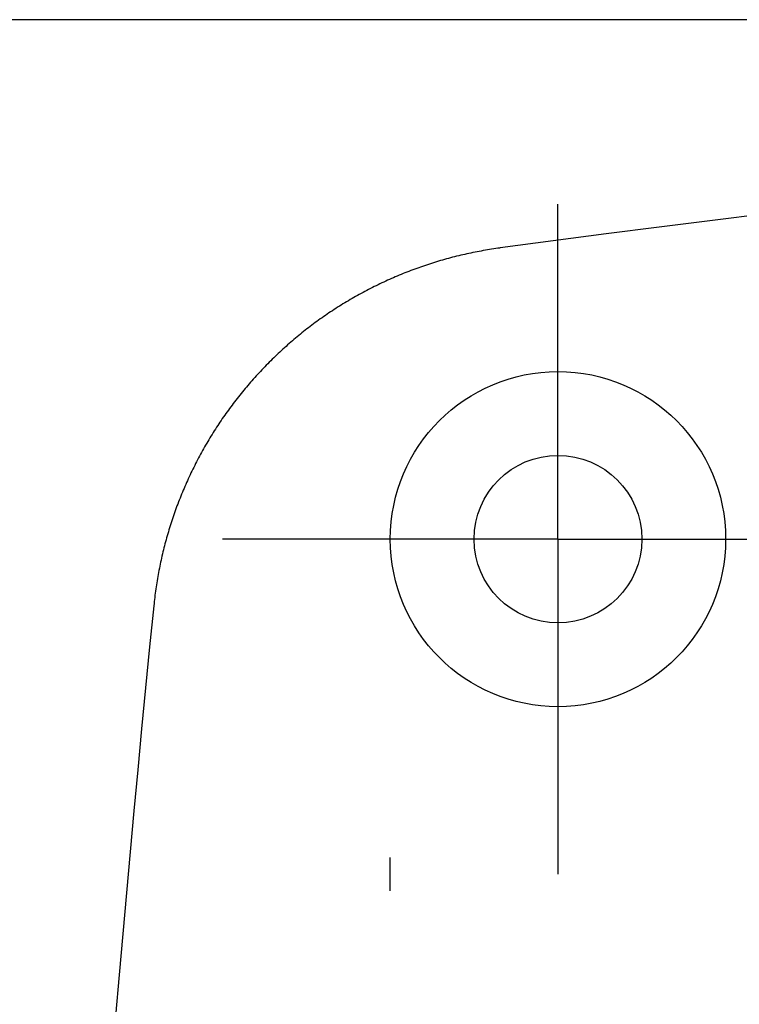
# Model space of a CAD drawing. Units: millimetres. Extents: x 0 to 841, y 0 to 594.
# Drawn here: x 505 to 516, y 381 to 396 of the extents above; entities that cross this region are included whole.
import ezdxf

# ---------------------------------------------------------------- set-up
doc = ezdxf.new("R2010")
doc.units = ezdxf.units.MM
doc.layers.add('LAYER_1', color=179, linetype='Continuous')
doc.layers.add('SLD-0', color=179, linetype='Continuous')

msp = doc.modelspace()

# ---------------------------------------------------------------- linework, layer by layer
at = {"layer": 'LAYER_1'}
for p, q in [((563.37, 396.045), (493.904, 396.045)), ((513.433, 390.795), (513.433, 393.295)), ((513.433, 388.295), (513.433, 390.795)), ((510.933, 388.295), (508.433, 388.295)), ((513.433, 388.295), (510.933, 388.295)), ((513.433, 388.295), (513.433, 385.795)), ((513.433, 388.295), (515.933, 388.295)), ((515.933, 388.295), (518.433, 388.295)), ((513.433, 385.795), (513.433, 383.295)), ((510.933, 383.045), (510.933, 383.545))]:
    msp.add_line(p, q, dxfattribs=at)
at = {"layer": 'SLD-0'}
for p, q in [((512.105, 392.557), (512.074, 392.551)), ((512.135, 392.564), (512.105, 392.557)), ((512.166, 392.57), (512.135, 392.564)), ((512.197, 392.576), (512.166, 392.57)), ((512.227, 392.582), (512.197, 392.576)), ((512.258, 392.588), (512.227, 392.582)), ((512.289, 392.594), (512.258, 392.588)), ((512.32, 392.6), (512.289, 392.594)), ((512.351, 392.605), (512.32, 392.6)), ((512.382, 392.61), (512.351, 392.605)), ((512.413, 392.615), (512.382, 392.61)), ((512.444, 392.62), (512.413, 392.615)), ((512.475, 392.625), (512.444, 392.62)), ((512.506, 392.63), (512.475, 392.625)), ((512.537, 392.634), (512.506, 392.63)), ((512.569, 392.638), (512.537, 392.634)), ((511.563, 392.414), (511.533, 392.405)), ((511.592, 392.423), (511.563, 392.414)), ((511.622, 392.433), (511.592, 392.423)), ((511.652, 392.441), (511.622, 392.433)), ((511.682, 392.45), (511.652, 392.441)), ((511.712, 392.459), (511.682, 392.45)), ((511.742, 392.467), (511.712, 392.459)), ((511.772, 392.476), (511.742, 392.467)), ((511.802, 392.484), (511.772, 392.476)), ((511.832, 392.492), (511.802, 392.484)), ((511.862, 392.5), (511.832, 392.492)), ((511.892, 392.508), (511.862, 392.5)), ((511.922, 392.515), (511.892, 392.508)), ((511.953, 392.523), (511.922, 392.515)), ((511.983, 392.53), (511.953, 392.523)), ((512.013, 392.537), (511.983, 392.53)), ((512.044, 392.544), (512.013, 392.537)), ((512.074, 392.551), (512.044, 392.544)), ((511.152, 392.267), (511.123, 392.256)), ((511.181, 392.279), (511.152, 392.267)), ((511.21, 392.29), (511.181, 392.279)), ((511.239, 392.301), (511.21, 392.29)), ((511.268, 392.312), (511.239, 392.301)), ((511.297, 392.323), (511.268, 392.312)), ((511.327, 392.334), (511.297, 392.323)), ((511.356, 392.345), (511.327, 392.334)), ((511.385, 392.355), (511.356, 392.345)), ((511.415, 392.365), (511.385, 392.355)), ((511.444, 392.375), (511.415, 392.365)), ((511.474, 392.385), (511.444, 392.375)), ((511.503, 392.395), (511.474, 392.385)), ((511.533, 392.405), (511.503, 392.395)), ((510.807, 392.117), (510.779, 392.104)), ((510.836, 392.131), (510.807, 392.117)), ((510.864, 392.144), (510.836, 392.131)), ((510.893, 392.157), (510.864, 392.144)), ((510.921, 392.17), (510.893, 392.157)), ((510.95, 392.183), (510.921, 392.17)), ((510.979, 392.195), (510.95, 392.183)), ((511.007, 392.208), (510.979, 392.195)), ((511.036, 392.22), (511.007, 392.208)), ((511.065, 392.232), (511.036, 392.22)), ((511.094, 392.244), (511.065, 392.232)), ((511.123, 392.256), (511.094, 392.244)), ((510.526, 391.975), (510.498, 391.961)), ((510.554, 391.99), (510.526, 391.975)), ((510.582, 392.005), (510.554, 391.99)), ((510.61, 392.02), (510.582, 392.005)), ((510.638, 392.034), (510.61, 392.02)), ((510.666, 392.048), (510.638, 392.034)), ((510.694, 392.062), (510.666, 392.048)), ((510.722, 392.076), (510.694, 392.062)), ((510.75, 392.09), (510.722, 392.076)), ((510.779, 392.104), (510.75, 392.09)), ((510.281, 391.836), (510.254, 391.82)), ((510.308, 391.852), (510.281, 391.836)), ((510.335, 391.868), (510.308, 391.852)), ((510.362, 391.884), (510.335, 391.868)), ((510.389, 391.899), (510.362, 391.884)), ((510.416, 391.915), (510.389, 391.899)), ((510.443, 391.93), (510.416, 391.915)), ((510.471, 391.945), (510.443, 391.93)), ((510.498, 391.961), (510.471, 391.945)), ((510.043, 391.686), (510.017, 391.669)), ((510.069, 391.703), (510.043, 391.686)), ((510.095, 391.72), (510.069, 391.703)), ((510.122, 391.737), (510.095, 391.72)), ((510.148, 391.754), (510.122, 391.737)), ((510.174, 391.771), (510.148, 391.754)), ((510.201, 391.787), (510.174, 391.771)), ((510.227, 391.804), (510.201, 391.787)), ((510.254, 391.82), (510.227, 391.804)), ((509.839, 391.544), (509.814, 391.525)), ((509.864, 391.562), (509.839, 391.544)), ((509.889, 391.58), (509.864, 391.562)), ((509.915, 391.598), (509.889, 391.58)), ((509.94, 391.616), (509.915, 391.598)), ((509.966, 391.634), (509.94, 391.616)), ((509.992, 391.651), (509.966, 391.634)), ((510.017, 391.669), (509.992, 391.651)), ((509.641, 391.393), (509.616, 391.373)), ((509.665, 391.412), (509.641, 391.393)), ((509.69, 391.431), (509.665, 391.412)), ((509.714, 391.45), (509.69, 391.431)), ((509.739, 391.469), (509.714, 391.45)), ((509.764, 391.488), (509.739, 391.469)), ((509.789, 391.507), (509.764, 391.488)), ((509.814, 391.525), (509.789, 391.507)), ((509.472, 391.254), (509.449, 391.233)), ((509.496, 391.274), (509.472, 391.254)), ((509.52, 391.294), (509.496, 391.274)), ((509.544, 391.314), (509.52, 391.294)), ((509.568, 391.334), (509.544, 391.314)), ((509.592, 391.354), (509.568, 391.334)), ((509.616, 391.373), (509.592, 391.354)), ((509.286, 391.087), (509.263, 391.066)), ((509.309, 391.108), (509.286, 391.087)), ((509.332, 391.13), (509.309, 391.108)), ((509.355, 391.151), (509.332, 391.13)), ((509.378, 391.171), (509.355, 391.151)), ((509.402, 391.192), (509.378, 391.171)), ((509.425, 391.213), (509.402, 391.192)), ((509.449, 391.233), (509.425, 391.213)), ((509.15, 390.957), (509.128, 390.934)), ((509.172, 390.979), (509.15, 390.957)), ((509.195, 391.001), (509.172, 390.979)), ((509.217, 391.022), (509.195, 391.001)), ((509.24, 391.044), (509.217, 391.022)), ((509.263, 391.066), (509.24, 391.044)), ((508.996, 390.798), (508.975, 390.775)), ((509.018, 390.821), (508.996, 390.798)), ((509.04, 390.844), (509.018, 390.821)), ((509.061, 390.867), (509.04, 390.844)), ((509.083, 390.89), (509.061, 390.867)), ((509.105, 390.912), (509.083, 390.89)), ((509.128, 390.934), (509.105, 390.912)), ((508.869, 390.659), (508.849, 390.635)), ((508.89, 390.683), (508.869, 390.659)), ((508.911, 390.706), (508.89, 390.683)), ((508.932, 390.729), (508.911, 390.706)), ((508.953, 390.752), (508.932, 390.729)), ((508.975, 390.775), (508.953, 390.752)), ((508.747, 390.516), (508.728, 390.492)), ((508.767, 390.54), (508.747, 390.516)), ((508.788, 390.564), (508.767, 390.54)), ((508.808, 390.588), (508.788, 390.564)), ((508.828, 390.612), (508.808, 390.588)), ((508.849, 390.635), (508.828, 390.612)), ((508.63, 390.37), (508.611, 390.345)), ((508.65, 390.395), (508.63, 390.37)), ((508.669, 390.419), (508.65, 390.395)), ((508.688, 390.443), (508.669, 390.419)), ((508.708, 390.468), (508.688, 390.443)), ((508.728, 390.492), (508.708, 390.468)), ((508.518, 390.22), (508.5, 390.195)), ((508.536, 390.246), (508.518, 390.22)), ((508.555, 390.271), (508.536, 390.246)), ((508.574, 390.296), (508.555, 390.271)), ((508.592, 390.32), (508.574, 390.296)), ((508.611, 390.345), (508.592, 390.32)), ((508.411, 390.067), (508.393, 390.042)), ((508.428, 390.093), (508.411, 390.067)), ((508.446, 390.119), (508.428, 390.093)), ((508.464, 390.144), (508.446, 390.119)), ((508.482, 390.17), (508.464, 390.144)), ((508.5, 390.195), (508.482, 390.17)), ((508.325, 389.937), (508.308, 389.911)), ((508.342, 389.964), (508.325, 389.937)), ((508.359, 389.99), (508.342, 389.964)), ((508.376, 390.016), (508.359, 389.99)), ((508.393, 390.042), (508.376, 390.016)), ((508.226, 389.778), (508.21, 389.752)), ((508.242, 389.805), (508.226, 389.778)), ((508.259, 389.832), (508.242, 389.805)), ((508.275, 389.858), (508.259, 389.832)), ((508.291, 389.885), (508.275, 389.858)), ((508.308, 389.911), (508.291, 389.885)), ((508.148, 389.643), (508.133, 389.616)), ((508.163, 389.67), (508.148, 389.643)), ((508.179, 389.698), (508.163, 389.67)), ((508.195, 389.725), (508.179, 389.698)), ((508.21, 389.752), (508.195, 389.725)), ((508.059, 389.478), (508.044, 389.45)), ((508.073, 389.506), (508.059, 389.478)), ((508.088, 389.534), (508.073, 389.506)), ((508.103, 389.561), (508.088, 389.534)), ((508.118, 389.589), (508.103, 389.561)), ((508.133, 389.616), (508.118, 389.589)), ((507.988, 389.338), (507.974, 389.31)), ((508.002, 389.366), (507.988, 389.338)), ((508.016, 389.394), (508.002, 389.366)), ((508.03, 389.422), (508.016, 389.394)), ((508.044, 389.45), (508.03, 389.422)), ((507.92, 389.196), (507.907, 389.167)), ((507.934, 389.225), (507.92, 389.196)), ((507.947, 389.253), (507.934, 389.225)), ((507.96, 389.282), (507.947, 389.253)), ((507.974, 389.31), (507.96, 389.282)), ((507.857, 389.052), (507.844, 389.023)), ((507.869, 389.081), (507.857, 389.052)), ((507.882, 389.11), (507.869, 389.081)), ((507.894, 389.139), (507.882, 389.11)), ((507.907, 389.167), (507.894, 389.139)), ((507.797, 388.907), (507.785, 388.878)), ((507.809, 388.936), (507.797, 388.907)), ((507.82, 388.965), (507.809, 388.936)), ((507.832, 388.994), (507.82, 388.965)), ((507.844, 389.023), (507.832, 388.994)), ((507.741, 388.761), (507.73, 388.731)), ((507.752, 388.79), (507.741, 388.761)), ((507.763, 388.819), (507.752, 388.79)), ((507.774, 388.849), (507.763, 388.819)), ((507.785, 388.878), (507.774, 388.849)), ((507.689, 388.614), (507.679, 388.584)), ((507.699, 388.643), (507.689, 388.614)), ((507.71, 388.673), (507.699, 388.643)), ((507.72, 388.702), (507.71, 388.673)), ((507.73, 388.731), (507.72, 388.702)), ((507.641, 388.465), (507.632, 388.435)), ((507.651, 388.495), (507.641, 388.465)), ((507.66, 388.525), (507.651, 388.495)), ((507.67, 388.554), (507.66, 388.525)), ((507.679, 388.584), (507.67, 388.554)), ((507.597, 388.315), (507.589, 388.285)), ((507.606, 388.345), (507.597, 388.315)), ((507.614, 388.375), (507.606, 388.345)), ((507.623, 388.405), (507.614, 388.375)), ((507.632, 388.435), (507.623, 388.405)), ((507.557, 388.165), (507.55, 388.134)), ((507.565, 388.195), (507.557, 388.165)), ((507.573, 388.225), (507.565, 388.195)), ((507.581, 388.255), (507.573, 388.225)), ((507.589, 388.285), (507.581, 388.255)), ((507.521, 388.013), (507.514, 387.982)), ((507.528, 388.043), (507.521, 388.013)), ((507.535, 388.074), (507.528, 388.043)), ((507.542, 388.104), (507.535, 388.074)), ((507.55, 388.134), (507.542, 388.104)), ((507.489, 387.86), (507.483, 387.829)), ((507.495, 387.891), (507.489, 387.86)), ((507.501, 387.921), (507.495, 387.891)), ((507.508, 387.952), (507.501, 387.921)), ((507.514, 387.982), (507.508, 387.952)), ((507.466, 387.737), (507.461, 387.706)), ((507.472, 387.768), (507.466, 387.737)), ((507.477, 387.799), (507.472, 387.768)), ((507.483, 387.829), (507.477, 387.799)), ((507.441, 387.582), (507.437, 387.551)), ((507.446, 387.613), (507.441, 387.582)), ((507.451, 387.644), (507.446, 387.613)), ((507.456, 387.675), (507.451, 387.644)), ((507.461, 387.706), (507.456, 387.675)), ((507.42, 387.426), (507.417, 387.395)), ((507.424, 387.458), (507.42, 387.426)), ((507.428, 387.489), (507.424, 387.458)), ((507.432, 387.52), (507.428, 387.489)), ((507.437, 387.551), (507.432, 387.52)), ((507.41, 387.332), (507.406, 387.301)), ((507.413, 387.364), (507.41, 387.332)), ((507.417, 387.395), (507.413, 387.364))]:
    msp.add_line(p, q, dxfattribs=at)
for radius in [2.5, 1.25]:
    msp.add_circle((513.433, 388.295), radius, dxfattribs=at)
for centre, radius, start, end in [((563.433, 14.679), 381.367, 82.33548, 97.66452), ((896.799, 348.045), 391.367, 174.24333, 185.75667)]:
    msp.add_arc(centre, radius, start, end, dxfattribs=at)

doc.saveas('drawing.dxf')
